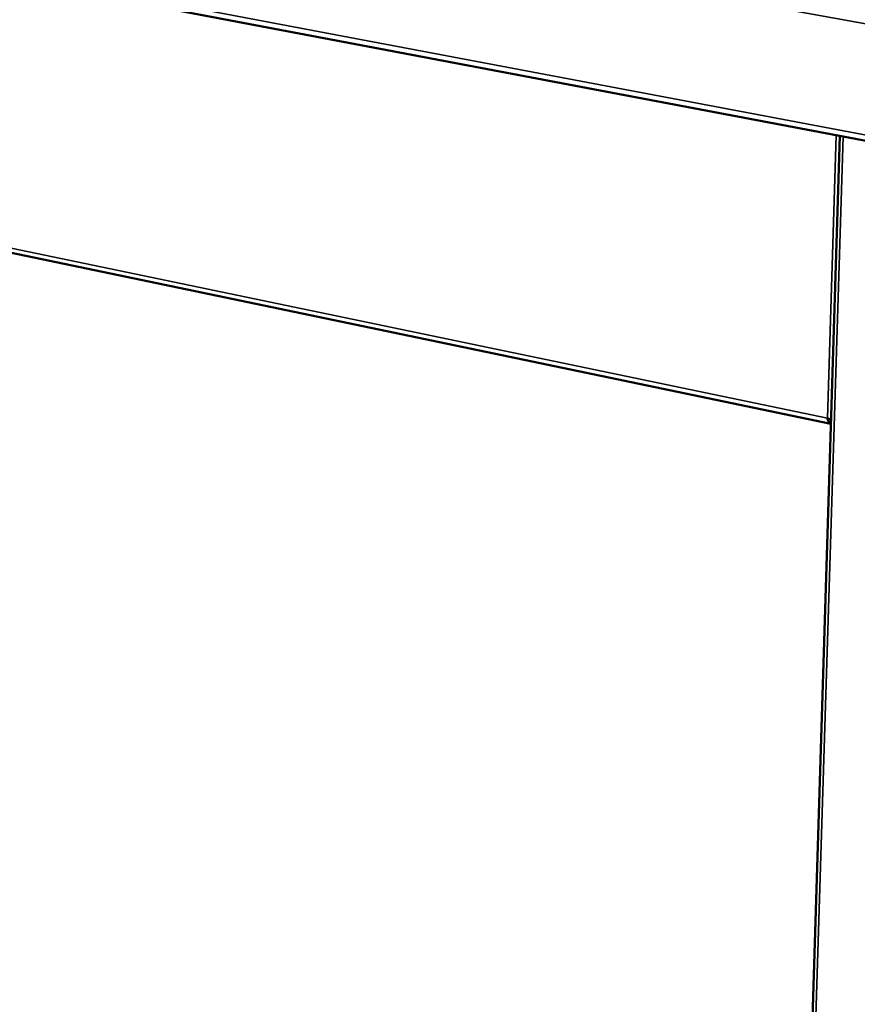
# Model space of a CAD drawing. Units: millimetres. Extents: x 65 to 6621, y 100 to 4100.
# Drawn here: x 3110 to 3318, y 3162 to 3406 of the extents above; entities that cross this region are included whole.
import ezdxf

# ---------------------------------------------------------------- set-up
doc = ezdxf.new("R2010")
doc.units = ezdxf.units.MM
doc.header["$LTSCALE"] = 20
doc.layers.add('Visible (ISO)', color=7, linetype='Continuous', lineweight=50)
doc.layers.add('Visible Narrow (ISO)', color=7, linetype='Continuous', lineweight=35)

msp = doc.modelspace()

# ---------------------------------------------------------------- linework, layer by layer
at = {"layer": 'Visible (ISO)'}
for p, q in [((2537.05, 3524.35), (3441.17, 3352.87)), ((2574.89, 3459.41), (3311.47, 3305.72)), ((3313.66, 3377.06), (3297.88, 2864.94))]:
    msp.add_line(p, q, dxfattribs=at)
for points, knots in [([(3311.5, 3306.77), (3311.45, 3306.79), (3311.4, 3306.8), (3311.35, 3306.82), (3311.08, 3306.9), (3310.82, 3306.99), (3310.59, 3307.11)], [-0.3481039, -0.3481039, -0.3481039, -0.3481039, -0.2939453, -0.2939453, -0.2939453, 0, 0, 0, 0]), ([(3311.47, 3305.74), (3311.22, 3305.84), (3311, 3306.06), (3310.84, 3306.36), (3310.72, 3306.58), (3310.64, 3306.84), (3310.59, 3307.11)], [-0.7027851, -0.7027851, -0.7027851, -0.7027851, -0.2939453, -0.2939453, -0.2939453, 0, 0, 0, 0])]:
    msp.add_open_spline(points, degree=3, knots=knots, dxfattribs=at)
at = {"layer": 'Visible Narrow (ISO)'}
for p, q in [((2535.07, 3547.69), (3441.78, 3382.67)), ((2536.12, 3525.66), (3440.54, 3354.48)), ((3310.59, 3307.11), (2574.42, 3460.47)), ((3314.51, 3376.9), (3298.68, 2864.64)), ((3312.75, 3377.23), (3310.59, 3307.11))]:
    msp.add_line(p, q, dxfattribs=at)
msp.add_open_spline([(3311.31, 3306.83), (3311.34, 3306.76), (3311.37, 3306.7), (3311.43, 3306.54), (3311.46, 3306.45), (3311.48, 3306.36)], degree=3, knots=[-0.15415404, -0.15415404, -0.15415404, -0.15415404, -0.12765262, -0.12765262, -0.08911176, -0.08911176, -0.08911176, -0.08911176], dxfattribs=at)

doc.saveas('drawing.dxf')
